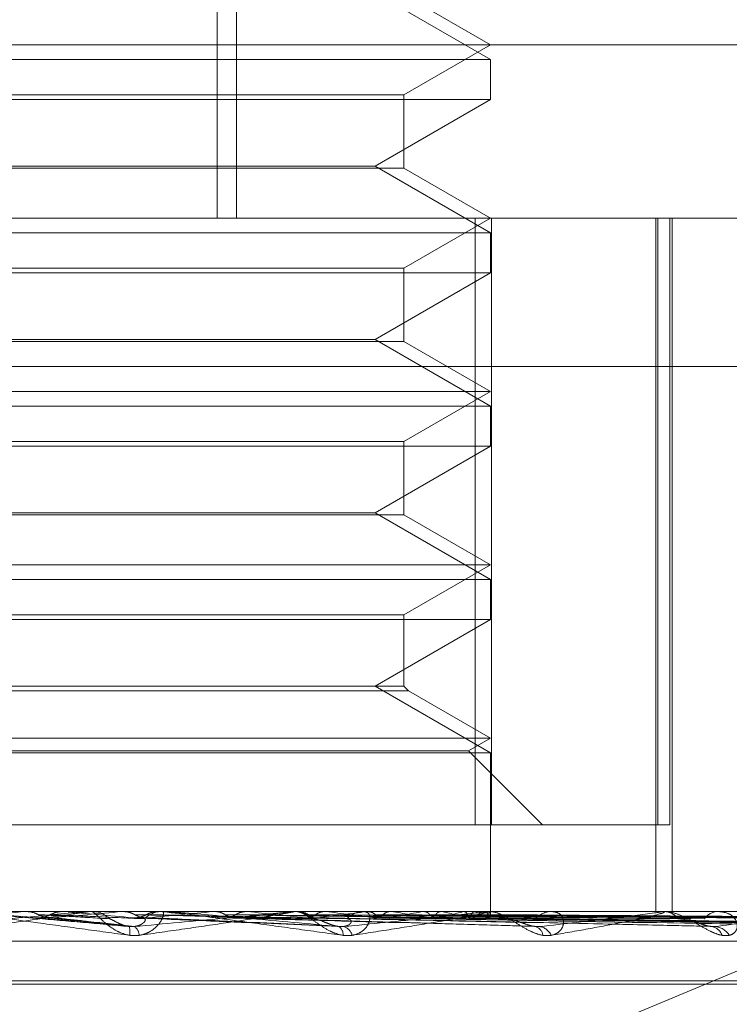
# Model space of a CAD drawing. Units: inches. Extents: x 0 to 23.4, y 0 to 16.5.
# Drawn here: x 3.6 to 3.7, y 3.3 to 3.4 of the extents above; entities that cross this region are included whole.
import ezdxf

# ---------------------------------------------------------------- set-up
doc = ezdxf.new("R2010")
doc.units = ezdxf.units.IN
doc.header["$MEASUREMENT"] = 0
doc.linetypes.add('HIDDEN', pattern=[0.07500000000000001, 0.05, -0.025])

msp = doc.modelspace()

# ---------------------------------------------------------------- linework, layer by layer
at = {"color": 7, "linetype": 'HIDDEN', "lineweight": 0}
for p, q in [((3.6503779529, 3.3873766857), (3.6503779529, 3.3451944585)), ((3.6510069343, 3.3873766857), (3.6510069343, 3.3451944585)), ((3.6592462753, 3.3503433339), (3.6555003507, 3.3525060445)), ((3.6592462753, 3.3508187554), (3.6564341268, 3.3524423501)), ((3.6050779094, 3.3508187554), (3.6980539244, 3.3508187554)), ((3.6564341268, 3.3491951608), (3.6592462753, 3.3508187554)), ((3.6255004935, 3.3503433339), (3.6592462753, 3.3503433339)), ((3.6592462753, 3.3490444582), (3.6592462753, 3.3503433339)), ((3.628312642, 3.3491951608), (3.6564331526, 3.3491951608)), ((3.6564341268, 3.3468180532), (3.6564341268, 3.3491951608)), ((3.6592462753, 3.3490444582), (3.6425720102, 3.3490444582)), ((3.6555003507, 3.3468817476), (3.6592462753, 3.3490444582)), ((3.6564341268, 3.3468180532), (3.6283136163, 3.3468180532)), ((3.6425279136, 3.3468817476), (3.6555003507, 3.3468817476)), ((3.6592462753, 3.344719037), (3.6555003507, 3.3468817476)), ((3.6592462753, 3.3451944585), (3.6564341268, 3.3468180532)), ((3.5882278697, 3.3451944585), (3.6978940611, 3.3451944585)), ((3.6564341268, 3.3435708638), (3.6592462753, 3.3451944585)), ((3.6587448863, 3.3451944585), (3.6587448863, 3.3255094191)), ((3.6592745548, 3.3255094191), (3.6592745548, 3.3451944585)), ((3.6646041791, 3.3451944585), (3.6646041791, 3.3226972706)), ((3.6646731588, 3.3451944585), (3.6646731588, 3.3255094191)), ((3.665064868, 3.3255094191), (3.665064868, 3.3451944585)), ((3.6651404686, 3.3451944585), (3.6651404686, 3.3226972706)), ((3.6255004935, 3.344719037), (3.6592462753, 3.344719037)), ((3.6592462753, 3.3434201612), (3.6592462753, 3.344719037)), ((3.628312642, 3.3435708638), (3.6564331526, 3.3435708638)), ((3.6592462753, 3.3434201612), (3.6425720102, 3.3434201612)), ((3.6555003507, 3.3412574506), (3.6592462753, 3.3434201612)), ((3.6564341268, 3.3411937562), (3.6564341268, 3.3435708638)), ((3.6564341268, 3.3411937562), (3.6283136163, 3.3411937562)), ((3.6425279136, 3.3412574506), (3.6555003507, 3.3412574506)), ((3.6592462753, 3.33909474), (3.6555003507, 3.3412574506)), ((3.6592462753, 3.3395701615), (3.6564341268, 3.3411937562)), ((3.6980792815, 3.3403808027), (3.5884130901, 3.3403808027)), ((3.6255004935, 3.3395701615), (3.6592451062, 3.3395701615)), ((3.6564341268, 3.3379465668), (3.6592462753, 3.3395701615)), ((3.6255004935, 3.33909474), (3.6592462753, 3.33909474)), ((3.6592462753, 3.3377958642), (3.6592462753, 3.33909474)), ((3.628312642, 3.3379465668), (3.6564331526, 3.3379465668)), ((3.6592462753, 3.3377958642), (3.6425720102, 3.3377958642)), ((3.6555003507, 3.3356331536), (3.6592462753, 3.3377958642)), ((3.6564341268, 3.3355694592), (3.6564341268, 3.3379465668)), ((3.6564341268, 3.3355694592), (3.6283136163, 3.3355694592)), ((3.6425279136, 3.3356331536), (3.6555003507, 3.3356331536)), ((3.6592462753, 3.333470443), (3.6555003507, 3.3356331536)), ((3.6592462753, 3.3339458645), (3.6564341268, 3.3355694592)), ((3.6255004935, 3.3339458645), (3.6592451062, 3.3339458645)), ((3.6564341268, 3.3323222699), (3.6592462753, 3.3339458645)), ((3.6255004935, 3.333470443), (3.6592462753, 3.333470443)), ((3.6592462753, 3.3321715673), (3.6592462753, 3.333470443)), ((3.628312642, 3.3323222699), (3.6564331526, 3.3323222699)), ((3.6564341268, 3.3300088567), (3.6564341268, 3.3323222699)), ((3.6592462753, 3.3321715673), (3.6425720102, 3.3321715673)), ((3.6555003507, 3.3300088567), (3.6592462753, 3.3321715673)), ((3.6564341268, 3.3300088567), (3.6283136163, 3.3300088567)), ((3.6592462753, 3.3278461461), (3.6555003507, 3.3300088567)), ((3.6565848294, 3.3298581541), (3.6564341268, 3.3300088567)), ((3.6565848294, 3.3298581541), (3.6281629242, 3.3298581541)), ((3.6592462753, 3.3283215676), (3.6565848294, 3.3298581541)), ((3.6255004935, 3.3283215676), (3.6592451062, 3.3283215676)), ((3.658533143, 3.3279098405), (3.6592462753, 3.3283215676)), ((3.6255004935, 3.3278461461), (3.6592462753, 3.3278461461)), ((3.6262136258, 3.3279098405), (3.6585320233, 3.3279098405)), ((3.6609335644, 3.3255094191), (3.658533143, 3.3279098405)), ((3.6592462753, 3.3226972706), (3.6592462753, 3.3278461461)), ((3.6260018826, 3.3255094191), (3.6592745548, 3.3255094191)), ((3.665064868, 3.3255094191), (3.6592745548, 3.3255094191)), ((3.673769781, 3.3234894019), (3.6473427247, 3.3124746609)), ((3.6978940611, 3.3226972706), (3.5882278697, 3.3226972706)), ((3.6441383812, 3.3226940603), (3.6441749047, 3.3226964677)), ((3.6461500422, 3.3226940603), (3.6441383812, 3.3226940603)), ((3.6441749047, 3.3226964677), (3.6441748699, 3.3226972706)), ((3.6454074456, 3.3226940603), (3.645371308, 3.3226964677)), ((3.6462231504, 3.3226972706), (3.6463138161, 3.3226972706)), ((3.6487551692, 3.3226940603), (3.6463218444, 3.3226940603)), ((3.6472821823, 3.3226940603), (3.6473173112, 3.3226964677)), ((3.6528028693, 3.3226940603), (3.6472821823, 3.3226940603)), ((3.6473173112, 3.3226964677), (3.6473172777, 3.3226972706)), ((3.6484937816, 3.3226940603), (3.6484595395, 3.3226964677)), ((3.6490366644, 3.3226940603), (3.6484937816, 3.3226940603)), ((3.6486828107, 3.3226972706), (3.648593015, 3.3226972706)), ((3.6502485667, 3.3226940603), (3.6502810314, 3.3226964677)), ((3.6590787478, 3.3226940603), (3.6502485667, 3.3226940603)), ((3.6513589104, 3.3226940603), (3.6513278016, 3.3226964677)), ((3.6528731706, 3.3226972706), (3.6529603154, 3.3226972706)), ((3.6529303215, 3.3226940603), (3.6529589485, 3.3226964677)), ((3.6647508508, 3.3226940603), (3.6529303215, 3.3226940603)), ((3.6530121321, 3.3226940603), (3.6529683436, 3.3226940603)), ((3.653899279, 3.3226940603), (3.6538724277, 3.3226964677)), ((3.6552214538, 3.3226972706), (3.6551363086, 3.3226972706)), ((3.655230521, 3.3226940603), (3.6552542758, 3.3226964677)), ((3.6560230716, 3.3226940603), (3.6560014484, 3.3226964677)), ((3.6570660302, 3.3226940603), (3.6570840541, 3.3226964677)), ((3.657653529, 3.3226940603), (3.6576379153, 3.3226964677)), ((3.6583705088, 3.3226940603), (3.6583821505, 3.3226964677)), ((3.6587317222, 3.3226940603), (3.6587226824, 3.3226964677)), ((3.6590968097, 3.3226940603), (3.6591016484, 3.3226964677)), ((3.6591437013, 3.3226972706), (3.6592241753, 3.3226972706)), ((3.6592186824, 3.3226940603), (3.6592165432, 3.3226964677)), ((3.6696141739, 3.3226940603), (3.6592322036, 3.3226940603)), ((3.659246048, 3.3226096791), (3.6592465027, 3.3226972706)), ((3.6612957342, 3.3226972706), (3.661218317, 3.3226972706)), ((3.664808109, 3.3226972706), (3.6648790038, 3.3226972706)), ((3.6666861117, 3.3226972706), (3.6666192203, 3.3226972706)), ((3.6448939465, 3.3224950068), (3.6475421071, 3.3222087878)), ((3.6480521404, 3.3224915458), (3.6544245993, 3.3222042595)), ((3.6509017463, 3.3224964794), (3.660623014, 3.3222215744)), ((3.6535051194, 3.3224960932), (3.6663367976, 3.3222208759)), ((3.6555594647, 3.3224949134), (3.6713619111, 3.3222187286)), ((3.6557045531, 3.322495856), (3.6711827766, 3.3222204462)), ((3.6573137029, 3.3224950674), (3.6751193268, 3.322219011)), ((3.657421264, 3.3224956853), (3.6749865683, 3.3222201366)), ((3.6585934942, 3.3224955481), (3.6776110007, 3.3222198874)), ((3.6591790065, 3.3224954276), (3.6789613588, 3.3222196681)), ((3.5882649138, 3.3217345395), (3.6979311052, 3.3217345395)), ((3.6045022205, 3.3204475518), (3.6802965191, 3.3204475518)), ((3.6044502498, 3.3203355328), (3.6802445484, 3.3203355328))]:
    msp.add_line(p, q, dxfattribs=at)
at = {"color": 7, "linetype": 'HIDDEN', "lineweight": 0, "flags": 128}
msp.add_lwpolyline([(3.6444993388, 3.3224940489), (3.6442146458, 3.3225189195), (3.6439294171, 3.3225438421), (3.6436437357, 3.3225688093), (3.6433576848, 3.3225938139), (3.6430713475, 3.3226188486), (3.6427848072, 3.322643906), (3.6424981471, 3.3226689791), (3.6422114508, 3.3226940603)], dxfattribs=at)
at = {"color": 7, "linetype": 'HIDDEN', "lineweight": 0}
for centre, radius, start, end in [((3.4857714841, 5.122957908), 1.807216089807518, 274.9544053637, 275.0272948431), ((3.5916798726, 3.9309534718), 0.6107954883272032, 275.0126886448, 275.2230153661), ((3.5576398661, 2.3356557632), 0.9909327666184911, 84.7896773637, 84.9186158553), ((3.646223151, 3.3218632104), 0.0008340602564723, 90.0000436413, 95.0286640965), ((3.6463133653, 3.3218619267), 0.0008353440347596, 45.6475978953, 89.9690820757), ((3.6485940339, 3.3218722346), 0.0008250366264276, 90.0707586234, 134.643468177), ((3.6191832343, 3.6370682555), 0.3159053489640288, 275.2616747832, 275.6434425705), ((3.611320554, 2.9264050679), 0.3980286602067435, 84.3412313101, 84.6411459445), ((3.6338696837, 3.4930735045), 0.1714423020596101, 275.7507923893, 276.3832351324), ((3.6315366722, 3.1305036929), 0.1932098818585495, 83.5590907974, 84.1114168161), ((3.6528731756, 3.3219258093), 0.0007714612809107, 90.0003695406, 95.2288429084), ((3.6529570628, 3.3219111385), 0.0007861388889551, 44.2036057146, 89.7629421159), ((3.6436224364, 3.4090646883), 0.0871471916074183, 276.5943193728, 277.6545996817), ((3.6431271991, 3.232325674), 0.0910081476748846, 82.2104401024, 83.202311628), ((3.655140931, 3.3219337554), 0.0007635292034628, 90.3468699516, 136.5094861013), ((3.6505127566, 3.3599295253), 0.0378077405946553, 278.0469234954, 279.9815781697), ((3.6506634495, 3.286273588), 0.0368127199472938, 79.7085033634, 81.6284620881), ((3.655246011, 3.3343579878), 0.0120751683788753, 280.7325612872, 284.9961400368), ((3.6555377489, 3.3121259173), 0.0107778556595423, 74.1509694527, 78.6788516833), ((3.6580795797, 3.3244022172), 0.0019881038404421, 286.3024934206, 300.7743590475), ((3.6582747427, 3.3212445743), 0.0015198157892079, 55.2978210312, 72.5014971236), ((3.6591437151, 3.3220382932), 0.0006589774674982, 90.0011978952, 95.6578722544), ((3.6590926634, 3.3226087014), 0.0001522069029767, 311.12575324, 34.1117027689), ((3.6612294689, 3.322029605), 0.0006677587485191, 90.9569181407, 139.9540079393), ((3.664808137, 3.3221845469), 0.000512723712885, 90.0031297205, 96.4150073145), ((3.6648611489, 3.3221098364), 0.0005877055010812, 36.4788393079, 88.2590401643), ((3.6666406359, 3.3221460516), 0.0005516348863831, 92.2248981808, 145.406495985), ((3.6591939512, 3.3219692291), 0.0007344368474883, 41.8510250386, 65.8285450825), ((3.6467899928, 3.3220269793), 0.0007608544679898, 351.9755404877, 13.821488096), ((3.6474740006, 3.3218961082), 0.0003793693375903, 3.7268476708, 55.4971268275), ((3.6541609409, 3.3219556752), 0.0003038614944109, 353.4032218484, 56.3924249125), ((3.6543716563, 3.3218267783), 0.0003975743182697, 13.6745101871, 73.8928594411), ((3.6606145365, 3.3218867728), 0.0003324472156367, 5.8690414658, 75.5792888263), ((3.6607695209, 3.3217270416), 0.0004864610724893, 23.4678560944, 81.9807147126), ((3.6663566763, 3.3217910302), 0.0004203043774724, 17.9793395494, 83.6374075682), ((3.6664820194, 3.3216155622), 0.0005947732200789, 30.8735595096, 85.8099469913)]:
    msp.add_arc(centre, radius, start, end, dxfattribs=at)
for points, knots in [([(3.640703713387484, 3.322208745661147), (3.641705232533488, 3.322296506835461), (3.643385563675094, 3.322443750984324), (3.645176982327305, 3.322603335314034), (3.645963886944747, 3.32267535673471), (3.646109892815501, 3.322689389105474), (3.646148858948263, 3.322693437751088), (3.64614967896548, 3.322693869196952), (3.646150042176683, 3.322694060297783)], [0, 0, 0, 0, 0.5273188798738697, 0.8847263069755864, 0.9590362595960265, 0.9800473728106779, 0.9911623590754778, 1, 1, 1, 1]), ([(3.646223150351656, 3.322697270619978), (3.646223987886798, 3.32269698520413), (3.646225796739028, 3.322696368782122), (3.646194105322548, 3.322690372247635), (3.646066186879372, 3.322669511918488), (3.645611430629387, 3.322601468102029), (3.64481567718073, 3.322486869927733), (3.643646866673279, 3.322321625543569), (3.642284944154125, 3.322131789804971), (3.641262477209409, 3.321991300572642), (3.640749142205455, 3.321920767201361)], [0, 0, 0, 0, 0.0132025401094658, 0.0285139606791317, 0.0541642800144412, 0.1335656119386664, 0.3075826695256492, 0.4871063898434099, 0.7424990169530787, 1, 1, 1, 1]), ([(3.64191612846446, 3.322697270619972), (3.641917842280078, 3.322696985204125), (3.641921543664112, 3.322696368782118), (3.64196320564364, 3.322690372247629), (3.642110383493536, 3.322669511918485), (3.642596185234795, 3.322601468102024), (3.643421653645423, 3.322486869927732), (3.644618783630863, 3.322321625543565), (3.646000518114613, 3.322131789804968), (3.647027696844945, 3.321991300572639), (3.647543397426097, 3.321920767201359)], [0, 0, 0, 0, 0.0132025401105039, 0.0285139606791499, 0.054164280015752, 0.1335656119396867, 0.3075826695263816, 0.4871063898435876, 0.7424990169526947, 1, 1, 1, 1]), ([(3.647528816553238, 3.322208745661145), (3.646525314985604, 3.322296506835459), (3.644841657771986, 3.322443750984321), (3.643020175969109, 3.32260333531403), (3.642200508348037, 3.322675356734704), (3.642041613672917, 3.322689389105469), (3.641996117470378, 3.322693437751084), (3.641991636567939, 3.322693869196947), (3.641989651836484, 3.322694060297778)], [0, 0, 0, 0, 0.5273188798742054, 0.8847263069756615, 0.9590362595957281, 0.9800473728111747, 0.9911623590754792, 1, 1, 1, 1]), ([(3.6441938563236, 3.322697078981208), (3.644255551245255, 3.322697112115894), (3.644460332227218, 3.32269722209826), (3.644665659326043, 3.322697250514126), (3.644809126973107, 3.322697270369066)], [0, 0, 0, 0, 0.3012727112812561, 1, 1, 1, 1]), ([(3.6441938563236, 3.322697078981208), (3.644282275763988, 3.32268797340265), (3.64441651920491, 3.322674148793582), (3.644536383384956, 3.322614419449526), (3.644577299024578, 3.322594030837054)], [0, 0, 0, 0, 0.6586499852876463, 1, 1, 1, 1]), ([(3.64535318982109, 3.322697078981208), (3.645265462914479, 3.32268797340265), (3.645132270917865, 3.322674148793582), (3.645012590476057, 3.322614419449526), (3.644971737555486, 3.322594030837053)], [0, 0, 0, 0, 0.6586499852882506, 1, 1, 1, 1]), ([(3.64535318982109, 3.322697078981208), (3.645451492531549, 3.322697112115894), (3.645777783983567, 3.32269722209826), (3.646103534441534, 3.322697250514125), (3.646331145175787, 3.322697270369064)], [0, 0, 0, 0, 0.301272711409112, 1, 1, 1, 1]), ([(3.64785256763048, 3.321920767201362), (3.647747547461293, 3.321914493845989), (3.64762900139453, 3.321907412524272), (3.64740765958648, 3.321946830855328), (3.647269908129242, 3.321993617768393), (3.647041489578288, 3.322105257871549), (3.646807508557782, 3.322266822683989), (3.64656845043144, 3.322487435473179), (3.64639461730462, 3.322661612560608), (3.64634109658701, 3.322685231575921), (3.64631381609844, 3.322697270619977)], [0, 0, 0, 0, 0.1194461009601313, 0.1348299623661448, 0.2536738278692625, 0.2817546550331936, 0.4371652095515628, 0.6109336935259813, 0.8016857882124828, 1, 1, 1, 1]), ([(3.647335964528021, 3.322697078981208), (3.647502342742033, 3.322697112115895), (3.648054593934049, 3.322697222098263), (3.648607369955132, 3.322697250514128), (3.648993609645528, 3.322697270369068)], [0, 0, 0, 0, 0.3012727114345505, 1, 1, 1, 1]), ([(3.647335964528021, 3.322697078981208), (3.647420845404587, 3.32268797340265), (3.647549716395953, 3.322674148793583), (3.647664276367744, 3.322614419449527), (3.6477033814158, 3.322594030837055)], [0, 0, 0, 0, 0.6586499852908322, 1, 1, 1, 1]), ([(3.647543397426097, 3.321920767201359), (3.647650033751654, 3.321914493845986), (3.647770404124951, 3.321907412524269), (3.647981657195768, 3.321946830855325), (3.648107142252088, 3.321993617768389), (3.648302814808021, 3.322105257871546), (3.648483691449707, 3.322266822683992), (3.648619329825241, 3.322487435473169), (3.648660823295562, 3.322661612560607), (3.648615908750649, 3.322685231575917), (3.648593014985694, 3.322697270619974)], [0, 0, 0, 0, 0.1194461009597762, 0.1348299623648684, 0.2536738278696621, 0.2817546550325044, 0.4371652095504669, 0.6109336935298291, 0.8016857882129674, 0.9999999999999999, 0.9999999999999999, 0.9999999999999999, 0.9999999999999999]), ([(3.647688893393346, 3.322208745661148), (3.648659338050305, 3.322296506835463), (3.650287532962801, 3.322443750984328), (3.651970574397414, 3.322603335314037), (3.652670935261306, 3.322675356734714), (3.652787325465559, 3.322689389105476), (3.652812235141857, 3.322693437751092), (3.652805744330808, 3.322693869196956), (3.652802869348139, 3.322694060297786)], [0, 0, 0, 0, 0.5273188798742576, 0.884726306976049, 0.9590362595965, 0.9800473728104194, 0.9911623590749309, 1, 1, 1, 1]), ([(3.652873170648137, 3.322697270619981), (3.652879065093519, 3.322696985204133), (3.652891795521336, 3.322696368782125), (3.652880813343953, 3.322690372247638), (3.6527947041547, 3.322669511918493), (3.652414075467112, 3.322601468102031), (3.651699036975642, 3.322486869927736), (3.650618267886679, 3.322321625543573), (3.649332679523579, 3.322131789804971), (3.648347288479841, 3.321991300572642), (3.64785256763048, 3.321920767201362)], [0, 0, 0, 0, 0.0132025401100356, 0.0285139606793149, 0.0541642800158269, 0.1335656119392516, 0.3075826695255692, 0.4871063898431058, 0.7424990169529945, 1, 1, 1, 1]), ([(3.648442801638164, 3.322697078981209), (3.648359512342734, 3.322687973402651), (3.64823305778069, 3.322674148793583), (3.648118920076121, 3.322614419449527), (3.648079959168987, 3.322594030837055)], [0, 0, 0, 0, 0.6586499852913705, 1, 1, 1, 1]), ([(3.648442801638164, 3.322697078981209), (3.64864412998452, 3.322697112115894), (3.649312389467627, 3.32269722209826), (3.649980135894918, 3.322697250514125), (3.650446708545569, 3.322697270369065)], [0, 0, 0, 0, 0.3012727113436854, 1, 1, 1, 1]), ([(3.648682810696612, 3.322697270619974), (3.648689557687142, 3.322696985204126), (3.648704129384791, 3.32269636878212), (3.648764513720274, 3.32269037224763), (3.648946049441949, 3.322669511918487), (3.649480502368001, 3.322601468102023), (3.650342772589993, 3.322486869927733), (3.651563859063578, 3.322321625543566), (3.652947611773451, 3.32213178980497), (3.653956348778396, 3.321991300572641), (3.654462790592579, 3.32192076720136)], [0, 0, 0, 0, 0.0132025401103486, 0.0285139606794248, 0.054164280016125, 0.1335656119398714, 0.3075826695261198, 0.487106389843833, 0.7424990169528528, 1, 1, 1, 1]), ([(3.654329128739215, 3.322208745661146), (3.6533488615771, 3.32229650683546), (3.651704186638863, 3.322443750984324), (3.649872188268081, 3.322603335314026), (3.649009493233149, 3.322675356734707), (3.648829241565066, 3.32268938910547), (3.648771976690966, 3.322693437751085), (3.648760328543348, 3.322693869196949), (3.648755169215451, 3.322694060297779)], [0, 0, 0, 0, 0.5273188798749993, 0.8847263069767105, 0.9590362595970822, 0.9800473728117784, 0.9911623590759728, 1, 1, 1, 1]), ([(3.650298712158054, 3.322697078981211), (3.650563760322275, 3.322697112115897), (3.651443521927653, 3.322697222098263), (3.652323768105607, 3.322697250514128), (3.652938820130847, 3.322697270369068)], [0, 0, 0, 0, 0.3012727113803154, 1, 1, 1, 1]), ([(3.650298712158054, 3.322697078981211), (3.650337216496103, 3.322694097511105), (3.650415203622853, 3.322688058807448), (3.650529918397349, 3.322653621748631), (3.650600948742704, 3.32261402822225), (3.65063682382902, 3.322594030837057)], [0, 0, 0, 0, 0.3255400288558837, 0.6593524984119645, 1, 1, 1, 1]), ([(3.651313048903854, 3.322697078981209), (3.651237207511753, 3.32268797340265), (3.651122060781629, 3.322674148793582), (3.651017591048324, 3.322614419449527), (3.650981930303323, 3.322594030837055)], [0, 0, 0, 0, 0.658649985284457, 1, 1, 1, 1]), ([(3.651313048903854, 3.322697078981209), (3.651610126355116, 3.322697112115895), (3.652596201230211, 3.32269722209826), (3.653581809530908, 3.322697250514125), (3.654270480946478, 3.322697270369066)], [0, 0, 0, 0, 0.3012727113986588, 1, 1, 1, 1]), ([(3.654757961098997, 3.321920767201366), (3.654658782041224, 3.321914493845993), (3.654546829382077, 3.321907412524276), (3.65432873325227, 3.321946830855331), (3.654188979549344, 3.321993617768397), (3.653948907318546, 3.322105257871553), (3.653689848938932, 3.322266822683994), (3.653392144465909, 3.322487435473179), (3.653137284825319, 3.322661612560612), (3.653020064628428, 3.322685231575923), (3.65296031535031, 3.322697270619981)], [0, 0, 0, 0, 0.1194461009599955, 0.134829962365927, 0.2536738278689169, 0.2817546550321699, 0.437165209550805, 0.6109336935280701, 0.8016857882135154, 1, 1, 1, 1]), ([(3.652975017794993, 3.322697078981211), (3.65332915637819, 3.322697112115897), (3.65450463152041, 3.322697222098264), (3.655680533465008, 3.322697250514128), (3.656502168242498, 3.322697270369068)], [0, 0, 0, 0, 0.3012727113297142, 1, 1, 1, 1]), ([(3.652975017794993, 3.322697078981211), (3.653043856867598, 3.322687973402651), (3.653148372276606, 3.322674148793582), (3.653240243700509, 3.322614419449529), (3.653271604012412, 3.322594030837057)], [0, 0, 0, 0, 0.6586499852732949, 1, 1, 1, 1]), ([(3.653860193403633, 3.322697078981209), (3.653828018528818, 3.322694097511103), (3.65376285116931, 3.322688058807445), (3.653665249046761, 3.322653621748629), (3.653603801361319, 3.322614028222248), (3.653572766160685, 3.322594030837054)], [0, 0, 0, 0, 0.325540028867887, 0.6593524984162596, 1, 1, 1, 1]), ([(3.653860193403633, 3.322697078981209), (3.654242282806683, 3.322697112115894), (3.655510533758764, 3.32269722209826), (3.656778381481081, 3.322697250514125), (3.657664261282473, 3.322697270369066)], [0, 0, 0, 0, 0.3012727113841454, 1, 1, 1, 1]), ([(3.654462790592579, 3.32192076720136), (3.654565683900949, 3.321914493845988), (3.654681829181406, 3.32190741252427), (3.654876739375152, 3.321946830855326), (3.654988302435342, 3.321993617768392), (3.655153117819882, 3.322105257871546), (3.655290131715357, 3.322266822683992), (3.655350156915646, 3.322487435473175), (3.655300873555777, 3.322661612560608), (3.655191869830969, 3.322685231575919), (3.655136308638938, 3.322697270619976)], [0, 0, 0, 0, 0.1194461009613913, 0.1348299623673352, 0.2536738278709763, 0.2817546550347367, 0.4371652095510527, 0.610933693527926, 0.8016857882135098, 0.9999999999999999, 0.9999999999999999, 0.9999999999999999, 0.9999999999999999]), ([(3.654481957056081, 3.322208745661151), (3.655386252825633, 3.322296506835465), (3.656903464302684, 3.322443750984328), (3.658417299017035, 3.322603335314036), (3.659005803261086, 3.322675356734713), (3.659088371153552, 3.322689389105476), (3.659098324072815, 3.322693437751092), (3.659084757028312, 3.322693869196955), (3.659078747761134, 3.322694060297786)], [0, 0, 0, 0, 0.5273188798736788, 0.8847263069757904, 0.959036259596548, 0.9800473728114218, 0.9911623590759502, 1, 1, 1, 1]), ([(3.659143701314003, 3.322697270619981), (3.659154439629013, 3.322696985204133), (3.659177631521589, 3.322696368782125), (3.659187755507802, 3.322690372247638), (3.659146567782934, 3.322669511918493), (3.658853823570225, 3.322601468102031), (3.658245343390044, 3.322486869927736), (3.657291677530358, 3.322321625543572), (3.656128887836307, 3.322131789804974), (3.655216187293285, 3.321991300572645), (3.654757961098998, 3.321920767201365)], [0, 0, 0, 0, 0.0132025401100165, 0.0285139606796862, 0.0541642800159119, 0.1335656119397109, 0.3075826695257637, 0.4871063898435659, 0.7424990169526242, 1, 1, 1, 1]), ([(3.65526815278007, 3.322697078981211), (3.65569858229115, 3.322697112115897), (3.657127286235387, 3.322697222098263), (3.658556343786041, 3.322697250514128), (3.659554865293652, 3.322697270369068)], [0, 0, 0, 0, 0.3012727114079288, 1, 1, 1, 1]), ([(3.65526815278007, 3.322697078981211), (3.655325068405122, 3.322687973402652), (3.655411480955528, 3.322674148793583), (3.65548678806304, 3.322614419449529), (3.655512494145298, 3.322594030837057)], [0, 0, 0, 0, 0.6586499852783606, 1, 1, 1, 1]), ([(3.655992174698747, 3.32269707898121), (3.655966184893654, 3.322694097511104), (3.655913544845109, 3.322688058807448), (3.655834286966845, 3.322653621748629), (3.65578414980884, 3.322614028222249), (3.655758827182825, 3.322594030837055)], [0, 0, 0, 0, 0.3255400288513625, 0.6593524984050078, 1, 1, 1, 1]), ([(3.655992174698747, 3.32269707898121), (3.656445466347034, 3.322697112115895), (3.657950055482367, 3.32269722209826), (3.659454319306332, 3.322697250514125), (3.660505389489447, 3.322697270369066)], [0, 0, 0, 0, 0.3012727113616145, 1, 1, 1, 1]), ([(3.657095237240213, 3.322697078981211), (3.657586400835172, 3.322697112115897), (3.659216696499243, 3.322697222098264), (3.660847259793515, 3.322697250514128), (3.66198657886315, 3.322697270369068)], [0, 0, 0, 0, 0.3012727113152115, 1, 1, 1, 1]), ([(3.657095237240213, 3.322697078981211), (3.657138172338734, 3.322687973402653), (3.657203358855821, 3.322674148793587), (3.657259379851864, 3.322614419449529), (3.657278502619685, 3.322594030837057)], [0, 0, 0, 0, 0.6586499853014749, 1, 1, 1, 1]), ([(3.657631937430367, 3.322697078981211), (3.6575933275911, 3.322687973402652), (3.657534707929476, 3.322674148793582), (3.657479834481097, 3.322614419449528), (3.657461103428684, 3.322594030837055)], [0, 0, 0, 0, 0.6586499852756442, 1, 1, 1, 1]), ([(3.657631937430367, 3.32269707898121), (3.658140048182684, 3.322697112115895), (3.659826595729387, 3.32269722209826), (3.661512907640719, 3.322697250514126), (3.66269117979024, 3.322697270369066)], [0, 0, 0, 0, 0.30127271141009, 1, 1, 1, 1]), ([(3.658390235582619, 3.322697078981211), (3.658924381329421, 3.322697112115897), (3.660697345579393, 3.322697222098263), (3.662470481810502, 3.322697250514127), (3.663709420481586, 3.322697270369068)], [0, 0, 0, 0, 0.3012727113988804, 1, 1, 1, 1]), ([(3.658390235582619, 3.322697078981211), (3.658417638368284, 3.322687973402651), (3.658459242841491, 3.322674148793581), (3.6584939529813, 3.322614419449529), (3.658505801288034, 3.322594030837057)], [0, 0, 0, 0, 0.6586499852696879, 1, 1, 1, 1]), ([(3.658720216301022, 3.322697078981211), (3.658697482608912, 3.322687973402652), (3.658662967020029, 3.322674148793583), (3.658629495651606, 3.322614419449528), (3.658618070199502, 3.322594030837057)], [0, 0, 0, 0, 0.6586499852817088, 1, 1, 1, 1]), ([(3.658720216301022, 3.322697078981211), (3.659264781710909, 3.322697112115897), (3.661072331446291, 3.322697222098262), (3.66287974373878, 3.322697250514127), (3.664142632029175, 3.322697270369067)], [0, 0, 0, 0, 0.3012727114654883, 1, 1, 1, 1]), ([(3.659106343193115, 3.322697078981211), (3.659664165672764, 3.322697112115896), (3.661515718961454, 3.322697222098263), (3.663367342366372, 3.322697250514128), (3.664661122167536, 3.322697270369068)], [0, 0, 0, 0, 0.3012727114344143, 1, 1, 1, 1]), ([(3.659106343193115, 3.322697078981211), (3.659117223257847, 3.322687973402652), (3.659133741993102, 3.322674148793586), (3.659145886761789, 3.322614419449528), (3.659150032378759, 3.322594030837057)], [0, 0, 0, 0, 0.658649985295432, 1, 1, 1, 1]), ([(3.65921767807684, 3.322697078981211), (3.659211642186753, 3.322687973402652), (3.659202478153927, 3.322674148793583), (3.659191618607915, 3.322614419449528), (3.659187911701725, 3.322594030837057)], [0, 0, 0, 0, 0.6586499852794935, 1, 1, 1, 1]), ([(3.65921767807684, 3.322697078981211), (3.659779016131532, 3.322697112115897), (3.661642238499094, 3.322697222098263), (3.663505426583787, 3.322697250514127), (3.664807286942279, 3.322697270369068)], [0, 0, 0, 0, 0.3012727114414134, 1, 1, 1, 1]), ([(3.661215743699236, 3.321920767201366), (3.661125990342434, 3.321914493845993), (3.661024677351699, 3.321907412524275), (3.660817709462497, 3.321946830855332), (3.660681004576829, 3.321993617768397), (3.660437955502123, 3.322105257871551), (3.660163182808199, 3.322266822683995), (3.65981759180381, 3.322487435473176), (3.659490916940905, 3.322661612560614), (3.659314233908062, 3.322685231575924), (3.65922417533498, 3.322697270619981)], [0, 0, 0, 0, 0.1194461009603806, 0.1348299623653961, 0.2536738278691621, 0.2817546550329519, 0.4371652095509947, 0.610933693528285, 0.8016857882104538, 1, 1, 1, 1]), ([(3.660837385355762, 3.322208745661151), (3.661642848632676, 3.322296506835465), (3.662994240698435, 3.322443750984328), (3.664284154761731, 3.322603335314036), (3.664739532309188, 3.322675356734713), (3.664785293671116, 3.322689389105477), (3.664779930108906, 3.322693437751091), (3.664759777179292, 3.322693869196955), (3.664750850818177, 3.322694060297786)], [0, 0, 0, 0, 0.5273188798739715, 0.8847263069748527, 0.9590362595955524, 0.980047372810115, 0.9911623590750409, 1, 1, 1, 1]), ([(3.660945241121944, 3.321920767201362), (3.661040672580871, 3.321914493845988), (3.661148394975424, 3.32190741252427), (3.661319917729894, 3.321946830855331), (3.661413526614264, 3.321993617768393), (3.661541527970004, 3.322105257871546), (3.661629727080099, 3.322266822683999), (3.66161196963801, 3.322487435473171), (3.661473690676977, 3.322661612560611), (3.661304537450894, 3.322685231575921), (3.661218316958027, 3.322697270619978)], [0, 0, 0, 0, 0.11944610096012, 0.1348299623642851, 0.2536738278698861, 0.2817546550344903, 0.4371652095480555, 0.6109336935281209, 0.8016857882120246, 1, 1, 1, 1]), ([(3.664808109033288, 3.322697270619981), (3.664823303107239, 3.322696985204133), (3.664856118249143, 3.322696368782124), (3.664886982491722, 3.32269037224764), (3.664892204862916, 3.322669511918492), (3.664697925663685, 3.322601468102032), (3.664217995853869, 3.322486869927736), (3.663425901192388, 3.322321625543573), (3.662427936416554, 3.322131789804975), (3.661620913749891, 3.321991300572645), (3.661215743699237, 3.321920767201365)], [0, 0, 0, 0, 0.0132025401092512, 0.0285139606792423, 0.0541642800159034, 0.133565611939288, 0.3075826695253497, 0.4871063898435457, 0.742499016952777, 1, 1, 1, 1]), ([(3.666992514342431, 3.321920767201365), (3.66691543060676, 3.321914493845993), (3.666828418999883, 3.321907412524275), (3.666640059710069, 3.321946830855333), (3.666511344512402, 3.321993617768396), (3.666274103020607, 3.322105257871551), (3.665993547013447, 3.322266822683998), (3.665612560037014, 3.322487435473175), (3.665225876832488, 3.322661612560613), (3.664996116748837, 3.322685231575923), (3.664879003832269, 3.322697270619981)], [0, 0, 0, 0, 0.1194461009580145, 0.1348299623645853, 0.2536738278692913, 0.2817546550331529, 0.437165209549763, 0.610933693529898, 0.8016857882142964, 0.9999999999999999, 0.9999999999999999, 0.9999999999999999, 0.9999999999999999]), ([(3.666525476554737, 3.322208745661151), (3.667202995797568, 3.322296506835465), (3.668339725621764, 3.322443750984328), (3.669359098178921, 3.322603335314035), (3.669664890498732, 3.322675356734713), (3.669672191395294, 3.322689389105477), (3.669651705204701, 3.322693437751091), (3.669625694769367, 3.322693869196955), (3.669614173936265, 3.322694060297786)], [0, 0, 0, 0, 0.5273188798736866, 0.8847263069752197, 0.9590362595952725, 0.9800473728099797, 0.9911623590742373, 1, 1, 1, 1]), ([(3.66675645636219, 3.321920767201362), (3.666840976830115, 3.321914493845988), (3.666936382970773, 3.321907412524268), (3.667078319006681, 3.321946830855333), (3.66715059044627, 3.32199361776839), (3.667237151470721, 3.322105257871553), (3.667273348049792, 3.322266822683992), (3.667178449765538, 3.322487435473173), (3.666956172965287, 3.322661612560611), (3.666732983876243, 3.322685231575923), (3.666619220315798, 3.322697270619979)], [0, 0, 0, 0, 0.1194461009619629, 0.134829962366204, 0.2536738278710152, 0.2817546550333626, 0.437165209551863, 0.6109336935311136, 0.8016857882134163, 0.9999999999999999, 0.9999999999999999, 0.9999999999999999, 0.9999999999999999]), ([(3.644971737555486, 3.322594030837053), (3.6449412704123, 3.322578623067728), (3.644869437351553, 3.322542295827486), (3.644746049992534, 3.322505870005146), (3.644617425218528, 3.322488151996821), (3.644534555907061, 3.322492290232547), (3.644499338781289, 3.322494048866297)], [0, 0, 0, 0, 0.208880540297291, 0.4924822930842915, 0.7843192540202022, 0.9999999999999999, 0.9999999999999999, 0.9999999999999999, 0.9999999999999999]), ([(3.644499338781289, 3.322494048866297), (3.64458217478706, 3.322486229280605), (3.644996355391613, 3.322447131297801), (3.645993269401399, 3.322353157700918), (3.646935400908929, 3.322264554018137), (3.647528816553238, 3.322208745661145)], [0, 0, 0, 0, 0.0846963374231885, 0.423482275748003, 1, 1, 1, 1]), ([(3.644577299024579, 3.322594030837054), (3.644607781469742, 3.32257872137024), (3.644721940231574, 3.322521386410188), (3.644885770386423, 3.322486275357837), (3.645013927247807, 3.322492380200216), (3.645048956982307, 3.322494048866297)], [0, 0, 0, 0, 0.2093091832030096, 0.7838766564386558, 0.9999999999999999, 0.9999999999999999, 0.9999999999999999, 0.9999999999999999]), ([(3.644577299024578, 3.322594030837054), (3.64464759498928, 3.3225901200674), (3.644999074890659, 3.322570566214802), (3.645777382348949, 3.322526110305379), (3.646474460383842, 3.322484490408682), (3.646897328915687, 3.322459242525762)], [0, 0, 0, 0, 0.0895371415801374, 0.4476858070865097, 1, 1, 1, 1]), ([(3.644971737555486, 3.322594030837053), (3.645061497443088, 3.3225901200674), (3.645510296980535, 3.322570566214801), (3.646519545745822, 3.322526110305374), (3.647449903407815, 3.322484490408678), (3.648014286387803, 3.322459242525758)], [0, 0, 0, 0, 0.0895371415801675, 0.4476858070865984, 0.9999999999999999, 0.9999999999999999, 0.9999999999999999, 0.9999999999999999]), ([(3.645048956982307, 3.322494048866297), (3.645126187685078, 3.322486229280605), (3.645512341735686, 3.322447131297802), (3.646405282886892, 3.322353157700922), (3.647192839231272, 3.32226455401814), (3.647688893393346, 3.322208745661148)], [0, 0, 0, 0, 0.084696337423366, 0.4234822757480384, 1, 1, 1, 1]), ([(3.646897328915729, 3.322459242525729), (3.646933188321135, 3.322445141595553), (3.64698201214122, 3.322425942691663), (3.647149603781476, 3.322328868372303), (3.647286988678062, 3.322265136935203), (3.647444611395524, 3.322219673861345), (3.647578344638899, 3.322202553685596), (3.647657646457143, 3.322206995480732), (3.64768889339335, 3.322208745661147)], [0, 0, 0, 0, 0.4235571565784091, 0.5766877106334886, 0.7311347586958152, 0.8323151788300999, 0.9339279095237379, 1, 1, 1, 1]), ([(3.64801428638776, 3.322459242525726), (3.648027759229288, 3.322455300835597), (3.648055124864173, 3.322447294591877), (3.648047650523119, 3.322396818030326), (3.648002514776175, 3.322339092356186), (3.64794255736709, 3.32229352398068), (3.647873147465029, 3.3222554115597), (3.647768570084053, 3.322219700226875), (3.647642977970866, 3.322202549695076), (3.6475610846195, 3.322206994352797), (3.647528816553238, 3.322208745661145)], [0, 0, 0, 0, 0.2088827428250356, 0.4242764128029196, 0.5770481382042236, 0.6532316688248255, 0.7317647867943438, 0.832708112287129, 0.9340827353147884, 1, 1, 1, 1]), ([(3.648079959168988, 3.322594030837054), (3.648050886285132, 3.322578623067728), (3.6479823405006, 3.322542295827485), (3.647864489860924, 3.322505870005149), (3.647741511649027, 3.322488151996822), (3.647662171167031, 3.322492290232547), (3.647628453694495, 3.322494048866297)], [0, 0, 0, 0, 0.208880540292908, 0.4924822930930107, 0.7843192540070564, 1, 1, 1, 1]), ([(3.647628453694495, 3.322494048866297), (3.647815062093574, 3.322486229280606), (3.64874810538588, 3.322447131297802), (3.650969370369188, 3.322353157700921), (3.653030742574071, 3.322264554018139), (3.654329128739215, 3.322208745661146)], [0, 0, 0, 0, 0.0846963374233168, 0.4234822757478339, 1, 1, 1, 1]), ([(3.647703381415801, 3.322594030837055), (3.647732497852765, 3.322578721370241), (3.647841540824052, 3.322521386410189), (3.647997827774327, 3.322486275357839), (3.648119835409187, 3.322492380200217), (3.648153184345871, 3.322494048866298)], [0, 0, 0, 0, 0.2093091832035177, 0.7838766564349545, 0.9999999999999999, 0.9999999999999999, 0.9999999999999999, 0.9999999999999999]), ([(3.647703381415798, 3.322594030837055), (3.647878010313396, 3.322590120067402), (3.648751154994832, 3.322570566214802), (3.650694993897555, 3.322526110305381), (3.652453722083201, 3.322484490408685), (3.653520619573226, 3.322459242525764)], [0, 0, 0, 0, 0.0895371415801721, 0.447685807086791, 1, 1, 1, 1]), ([(3.648079959168988, 3.322594030837054), (3.648273170633401, 3.3225901200674), (3.649239228169493, 3.322570566214799), (3.651403551004916, 3.322526110305377), (3.653384995560682, 3.32248449040868), (3.654586999509004, 3.32245924252576)], [0, 0, 0, 0, 0.0895371415806145, 0.447685807086802, 1, 1, 1, 1]), ([(3.648153184345871, 3.322494048866298), (3.648334441258614, 3.322486229280607), (3.649240727082047, 3.322447131297803), (3.651362727256232, 3.322353157700924), (3.653276523696896, 3.322264554018143), (3.654481957056081, 3.322208745661151)], [0, 0, 0, 0, 0.0846963374235808, 0.4234822757478989, 1, 1, 1, 1]), ([(3.650981930303323, 3.322594030837055), (3.650955302448569, 3.322578623067729), (3.650892521363504, 3.322542295827488), (3.650784466872333, 3.322505870005147), (3.650671579975553, 3.322488151996821), (3.650598635894761, 3.322492290232547), (3.650567636712769, 3.322494048866297)], [0, 0, 0, 0, 0.2088805403032412, 0.49248229308567, 0.7843192540145152, 1, 1, 1, 1]), ([(3.650567636712769, 3.322494048866297), (3.650851272991411, 3.322486229280606), (3.652269456355857, 3.322447131297801), (3.655634790008756, 3.322353157700922), (3.658740899548649, 3.322264554018141), (3.660697329175705, 3.322208745661148)], [0, 0, 0, 0, 0.0846963374235938, 0.4234822757477785, 0.9999999999999999, 0.9999999999999999, 0.9999999999999999, 0.9999999999999999]), ([(3.65063682382902, 3.322594030837057), (3.650663482294681, 3.322578234932219), (3.650746901227874, 3.322528806823827), (3.650839989266303, 3.322514480899045), (3.650903328850984, 3.322504733157646)], [0, 0, 0, 0, 0.3195733227484384, 1, 1, 1, 1]), ([(3.65063682382902, 3.322594030837057), (3.650909474116164, 3.322590120067403), (3.652272725853918, 3.322570566214802), (3.655311840798499, 3.32252611030538), (3.65806865411595, 3.322484490408685), (3.659741020109093, 3.322459242525764)], [0, 0, 0, 0, 0.0895371415802067, 0.4476858070865751, 0.9999999999999999, 0.9999999999999999, 0.9999999999999999, 0.9999999999999999]), ([(3.650981930303323, 3.322594030837055), (3.651271610178812, 3.322590120067401), (3.652720009877156, 3.3225705662148), (3.655961182516354, 3.322526110305378), (3.658922099397047, 3.322484490408682), (3.660718280759218, 3.322459242525762)], [0, 0, 0, 0, 0.0895371415801218, 0.4476858070869535, 1, 1, 1, 1]), ([(3.651048514681585, 3.322494048866299), (3.651327246707213, 3.322486229280607), (3.652720908772509, 3.322447131297804), (3.655995273354568, 3.322353157700924), (3.658966140301797, 3.322264554018143), (3.660837385355762, 3.322208745661151)], [0, 0, 0, 0, 0.0846963374235135, 0.4234822757478848, 0.9999999999999999, 0.9999999999999999, 0.9999999999999999, 0.9999999999999999]), ([(3.653572766160685, 3.322594030837054), (3.653549549208778, 3.32257872137024), (3.653462600197003, 3.322521386410185), (3.653337014339239, 3.322486275357838), (3.653237781810643, 3.322492380200217), (3.65321065810386, 3.322494048866298)], [0, 0, 0, 0, 0.2093091831963964, 0.7838766564384293, 1, 1, 1, 1]), ([(3.65321065810386, 3.322494048866298), (3.653581070907949, 3.322486229280606), (3.655433137502724, 3.322447131297799), (3.659820907898665, 3.322353157700924), (3.663859491881919, 3.322264554018141), (3.666403254506743, 3.322208745661148)], [0, 0, 0, 0, 0.0846963374233299, 0.4234822757478669, 1, 1, 1, 1]), ([(3.653271604012412, 3.322594030837057), (3.653294918806842, 3.322578721370242), (3.653382234245294, 3.322521386410186), (3.653506965720481, 3.322486275357839), (3.653603827507022, 3.322492380200218), (3.653630303207418, 3.3224940488663)], [0, 0, 0, 0, 0.2093091831849389, 0.7838766564220468, 1, 1, 1, 1]), ([(3.653271604012412, 3.322594030837057), (3.653632421397341, 3.322590120067403), (3.655436508721685, 3.322570566214805), (3.659461058175695, 3.322526110305379), (3.663116318208856, 3.322484490408685), (3.665333709040819, 3.322459242525764)], [0, 0, 0, 0, 0.0895371415804217, 0.4476858070868591, 1, 1, 1, 1]), ([(3.653520619573269, 3.322459242525732), (3.653594795417428, 3.322445141595556), (3.653695788393437, 3.322425942691666), (3.653917726040437, 3.322328868372307), (3.654078480570735, 3.322265136935205), (3.654245693158614, 3.322219673861349), (3.65437884110346, 3.322202553685599), (3.654452811023559, 3.322206995480734), (3.654481957056093, 3.32220874566115)], [0, 0, 0, 0, 0.42355715657536, 0.576687710632876, 0.7311347586955002, 0.8323151788326619, 0.9339279095273345, 1, 1, 1, 1]), ([(3.653572766160685, 3.322594030837054), (3.653948444661798, 3.3225901200674), (3.655826837583534, 3.3225705662148), (3.660027715602521, 3.322526110305378), (3.663861089557483, 3.322484490408682), (3.666186529659173, 3.322459242525763)], [0, 0, 0, 0, 0.0895371415797925, 0.4476858070867238, 1, 1, 1, 1]), ([(3.653630303207418, 3.322494048866299), (3.65399643624429, 3.322486229280608), (3.655827103973237, 3.322447131297804), (3.660135488895928, 3.322353157700924), (3.664056051477726, 3.322264554018143), (3.666525476554737, 3.322208745661151)], [0, 0, 0, 0, 0.0846963374234713, 0.4234822757478318, 1, 1, 1, 1]), ([(3.654586999508962, 3.322459242525727), (3.65461938504008, 3.322455300835599), (3.654685165567393, 3.322447294591877), (3.654730766685312, 3.322396818030329), (3.654725468454782, 3.322339092356186), (3.654691310365879, 3.322293523980683), (3.654641639395165, 3.322255411559702), (3.65455498362141, 3.322219700226876), (3.654440547570559, 3.322202549695077), (3.65436062160526, 3.322206994352799), (3.654329128739215, 3.322208745661146)], [0, 0, 0, 0, 0.2088827428205561, 0.4242764128066748, 0.5770481382050168, 0.6532316688262403, 0.7317647867964608, 0.8327081122891851, 0.9340827353130624, 1, 1, 1, 1]), ([(3.655758827182825, 3.322594030837055), (3.655739855780184, 3.322578721370242), (3.655668806629628, 3.322521386410187), (3.655565921381446, 3.322486275357839), (3.655484301692538, 3.322492380200218), (3.655461992188376, 3.322494048866299)], [0, 0, 0, 0, 0.2093091831956893, 0.7838766564337564, 1, 1, 1, 1]), ([(3.655461992188376, 3.322494048866299), (3.655905793834068, 3.322486229280607), (3.658124805146899, 3.322447131297801), (3.663376426831608, 3.322353157700923), (3.668201520310619, 3.322264554018141), (3.671240677724229, 3.32220874566115)], [0, 0, 0, 0, 0.0846963374235757, 0.423482275747767, 1, 1, 1, 1]), ([(3.655512494145298, 3.322594030837057), (3.655531582991865, 3.322578721370243), (3.655603071977652, 3.322521386410189), (3.65570493167944, 3.322486275357839), (3.655783705680657, 3.322492380200218), (3.655805237359244, 3.322494048866299)], [0, 0, 0, 0, 0.20930918319695, 0.7838766564292349, 1, 1, 1, 1]), ([(3.655512494145298, 3.322594030837057), (3.655948437747621, 3.322590120067403), (3.658128156242165, 3.322570566214803), (3.662992682502452, 3.322526110305379), (3.667414278630038, 3.322484490408684), (3.6700965520188, 3.322459242525764)], [0, 0, 0, 0, 0.0895371415799388, 0.4476858070866552, 1, 1, 1, 1]), ([(3.655758827182824, 3.322594030837055), (3.656206926309713, 3.322590120067402), (3.65844742244054, 3.322570566214799), (3.663456175162443, 3.322526110305378), (3.668023458069178, 3.322484490408684), (3.670794109446235, 3.322459242525763)], [0, 0, 0, 0, 0.0895371415803338, 0.4476858070867852, 1, 1, 1, 1]), ([(3.655805237359244, 3.322494048866299), (3.656245538405464, 3.322486229280608), (3.658447046696601, 3.322447131297804), (3.663633735703406, 3.322353157700924), (3.668362294573145, 3.322264554018143), (3.671340648216899, 3.322208745661151)], [0, 0, 0, 0, 0.0846963374238094, 0.4234822757477265, 1, 1, 1, 1]), ([(3.657461103428685, 3.322594030837055), (3.65744706325123, 3.322578721370242), (3.657394481863304, 3.322521386410188), (3.657318015765644, 3.322486275357839), (3.657256958864634, 3.322492380200218), (3.657240269886701, 3.322494048866299)], [0, 0, 0, 0, 0.2093091831975855, 0.7838766564346099, 1, 1, 1, 1]), ([(3.657240269886701, 3.322494048866299), (3.657741420226209, 3.322486229280607), (3.660247175406683, 3.322447131297801), (3.666172841089473, 3.322353157700924), (3.671610052614269, 3.322264554018143), (3.675034761749301, 3.32220874566115)], [0, 0, 0, 0, 0.0846963374234549, 0.4234822757475947, 1, 1, 1, 1]), ([(3.657278502619685, 3.322594030837057), (3.657773816301776, 3.322590120067403), (3.660250385260921, 3.322570566214803), (3.665779071674051, 3.322526110305378), (3.670807195891653, 3.322484490408684), (3.673857407488349, 3.322459242525764)], [0, 0, 0, 0, 0.0895371415801818, 0.4476858070866538, 1, 1, 1, 1]), ([(3.657278502619685, 3.322594030837057), (3.657292675597749, 3.322578721370243), (3.657345754332687, 3.322521386410195), (3.657421060786025, 3.322486275357839), (3.657478899904282, 3.322492380200218), (3.6574947093501, 3.322494048866299)], [0, 0, 0, 0, 0.2093091832127615, 0.7838766564208031, 1, 1, 1, 1]), ([(3.657461103428684, 3.322594030837055), (3.657965427711389, 3.322590120067401), (3.660487049683577, 3.3225705662148), (3.666122647734856, 3.322526110305379), (3.671258766089173, 3.322484490408684), (3.674374490181966, 3.322459242525763)], [0, 0, 0, 0, 0.0895371415803219, 0.4476858070868125, 1, 1, 1, 1]), ([(3.6574947093501, 3.322494048866299), (3.657993264778661, 3.322486229280608), (3.660486045386367, 3.322447131297804), (3.666363578022789, 3.322353157700924), (3.67172923074278, 3.322264554018143), (3.675108867492565, 3.322208745661151)], [0, 0, 0, 0, 0.0846963374234544, 0.4234822757478523, 0.9999999999999999, 0.9999999999999999, 0.9999999999999999, 0.9999999999999999]), ([(3.658527048811921, 3.322502288997832), (3.658522254220059, 3.3224980676622), (3.658507587998042, 3.322485154979043), (3.65849182766837, 3.322490470836527), (3.658481219609563, 3.322494048866299)], [0, 0, 0, 0, 0.3269139016782065, 0.9999999999999999, 0.9999999999999999, 0.9999999999999999, 0.9999999999999999]), ([(3.658481219609563, 3.3224940488663), (3.659021605763882, 3.322486229280608), (3.661723540291102, 3.322447131297804), (3.668109080975024, 3.322353157700924), (3.673961895554577, 3.322264554018141), (3.677648378499894, 3.322208745661148)], [0, 0, 0, 0, 0.0846963374236539, 0.4234822757478064, 1, 1, 1, 1]), ([(3.658505801288034, 3.322594030837057), (3.659042583122892, 3.322590120067403), (3.661726492891811, 3.322570566214804), (3.66771951832596, 3.32252611030538), (3.673172441123707, 3.322484490408682), (3.676480348333983, 3.322459242525761)], [0, 0, 0, 0, 0.0895371415800987, 0.447685807086711, 1, 1, 1, 1]), ([(3.658505801288034, 3.322594030837057), (3.658514546149231, 3.322578721370243), (3.658547296229525, 3.322521386410189), (3.658593327663004, 3.32248627535784), (3.65862814144186, 3.322492380200218), (3.658637657260343, 3.322494048866299)], [0, 0, 0, 0, 0.2093091831991276, 0.7838766564329176, 0.9999999999999999, 0.9999999999999999, 0.9999999999999999, 0.9999999999999999]), ([(3.658618070199502, 3.322594030837057), (3.659160392044441, 3.322590120067403), (3.661872001869896, 3.322570566214803), (3.667930760053562, 3.322526110305378), (3.673450081156112, 3.322484490408681), (3.676798267577988, 3.322459242525761)], [0, 0, 0, 0, 0.0895371415801659, 0.4476858070867356, 1, 1, 1, 1]), ([(3.658637657260343, 3.322494048866299), (3.659176447979083, 3.322486229280608), (3.66187040531732, 3.322447131297804), (3.668226352240131, 3.322353157700926), (3.674035170140996, 3.322264554018141), (3.677693941119115, 3.322208745661146)], [0, 0, 0, 0, 0.0846963374236858, 0.4234822757480197, 1, 1, 1, 1]), ([(3.659156666354087, 3.322502525345764), (3.659154971362158, 3.322498201122466), (3.65914986184576, 3.322485165845152), (3.659143944542806, 3.322490490543019), (3.659139990200722, 3.322494048866299)], [0, 0, 0, 0, 0.3317323593256897, 1, 1, 1, 1]), ([(3.659139990200722, 3.322494048866299), (3.659700081206271, 3.322486229280608), (3.662500540126589, 3.322447131297805), (3.669115165733969, 3.322353157700924), (3.675172047400016, 3.322264554018141), (3.678987065056937, 3.322208745661147)], [0, 0, 0, 0, 0.0846963374233351, 0.423482275747784, 1, 1, 1, 1]), ([(3.659150032378759, 3.322594030837057), (3.659708881672302, 3.322590120067403), (3.662503128759094, 3.322570566214803), (3.668743889660405, 3.322526110305381), (3.674424528200928, 3.322484490408682), (3.677870574639535, 3.32245924252576)], [0, 0, 0, 0, 0.0895371415801678, 0.4476858070867297, 1, 1, 1, 1]), ([(3.659150032378759, 3.322594030837057), (3.659153033061025, 3.322578721370243), (3.659164270813454, 3.322521386410195), (3.659179363531127, 3.32248627535784), (3.659189893709913, 3.322492380200218), (3.659192771974588, 3.322494048866299)], [0, 0, 0, 0, 0.2093091832125686, 0.7838766564319024, 1, 1, 1, 1]), ([(3.659187911701725, 3.322594030837057), (3.659748630184417, 3.322590120067403), (3.66255222321902, 3.322570566214804), (3.66881516222837, 3.322526110305379), (3.674518203434058, 3.322484490408681), (3.677977840004119, 3.32245924252576)], [0, 0, 0, 0, 0.0895371415802324, 0.4476858070866893, 1, 1, 1, 1]), ([(3.659192771974588, 3.322494048866299), (3.659752324683127, 3.322486229280607), (3.662550092114648, 3.322447131297803), (3.669154732841795, 3.322353157700927), (3.675196770109875, 3.322264554018141), (3.679002437800349, 3.322208745661146)], [0, 0, 0, 0, 0.0846963374234798, 0.4234822757477408, 1, 1, 1, 1]), ([(3.659741020109134, 3.322459242525731), (3.659850709011732, 3.322445412710714), (3.660000054244455, 3.322426582939485), (3.660268968604695, 3.322328065047682), (3.660445707874488, 3.322267819744801), (3.660572838969233, 3.322228237689333), (3.660621167837609, 3.322222464648592), (3.66062308506157, 3.322222235629946)], [0, 0, 0, 0, 0.5063475947732758, 0.6894097542172792, 0.8740457356661524, 0.99500334806995, 1, 1, 1, 1]), ([(3.665333709040849, 3.322459242525731), (3.665474969920465, 3.322445402068961), (3.66566730149131, 3.322426557808616), (3.665973348910183, 3.322328096579608), (3.666159985493068, 3.322267714439728), (3.666288719760127, 3.322228007030031), (3.666334072486079, 3.322222174060174), (3.666336888432178, 3.322221811891675)], [0, 0, 0, 0, 0.5048276727123157, 0.6873403277855226, 0.8714220806749575, 0.9920166101899938, 0.9999999999999999, 0.9999999999999999, 0.9999999999999999, 0.9999999999999999]), ([(3.66062308506157, 3.322222235629946), (3.660669413440172, 3.322214717931278), (3.660747158392519, 3.322202102270157), (3.660811418129538, 3.322206833700128), (3.660837385355783, 3.32220874566115)], [0, 0, 0, 0, 0.5959020772869598, 1, 1, 1, 1]), ([(3.666336888432178, 3.322221811891675), (3.666379068273123, 3.322214509734116), (3.666450610419124, 3.322202124385797), (3.666503691169782, 3.322206818928437), (3.666525476554769, 3.32220874566115)], [0, 0, 0, 0, 0.589580314578939, 1, 1, 1, 1])]:
    msp.add_open_spline(points, degree=3, knots=knots, dxfattribs=at)

doc.saveas('drawing.dxf')
